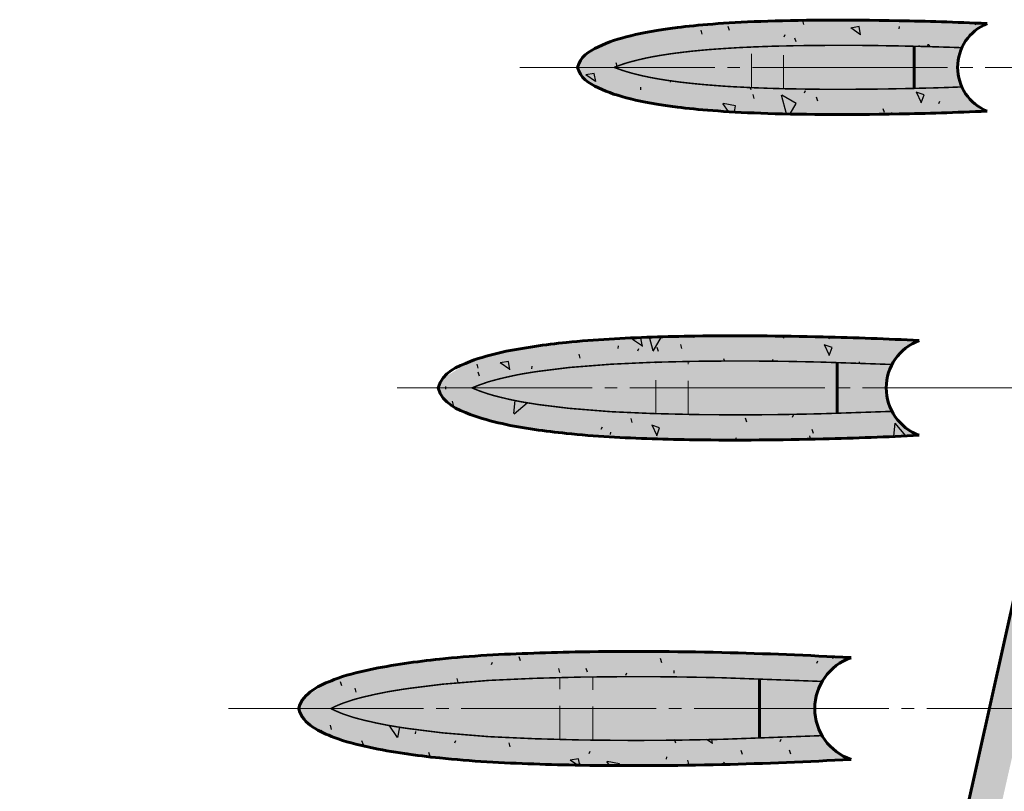
# Model space of a CAD drawing. Units: millimetres. Extents: x -3809 to 5649, y -1148 to 1353.
# Drawn here: x 1455 to 1572, y -738 to -646 of the extents above; entities that cross this region are included whole.
import ezdxf

# ---------------------------------------------------------------- set-up
doc = ezdxf.new("R2010")
doc.units = ezdxf.units.MM
for name, pattern in [('K5LT32770', [0]), ('K5LT_AXLED', [27.680079, 23.180079, -1.5, 1.5, -1.5]), ('K5LT_BASIC', [0]), ('K5LT_DASHED', [6, 4, -2])]:
    doc.linetypes.add(name, pattern=pattern)
pattern_1 = [(40, (7.66, 6.428), (-20.5692, 24.5134), [2, -30]), (130, (9.193, 7.713), (-24.5134, -20.5692), [2, -30]), (85, (7.66, 6.428), (-20.56883, 24.51297), [2.828, -42.426]), (60, (9.193, 7.713), (-27.7128, 16), [2, -30]), (150, (10.192, 9.445), (-16, -27.7128), [2, -30]), (105, (9.193, 7.713), (-27.7123, 15.9997), [2.828, -42.426]), (80, (16.853, 14.141), (-26.0974, 4.60168), [1.5, -25]), (170, (17.114, 15.618), (-4.60168, -26.0974), [1.5, -25]), (125, (16.853, 14.141), (-26.09695, 4.6016), [2.121, -35.355]), (100, (-18.796, -15.771), (-15.75692, -2.77837), [1, -15]), (190, (-18.97, -14.787), (2.77837, -15.75692), [1, -15]), (145, (-18.796, -15.771), (-15.75733, -2.77844), [1.414, -21.213]), (70, (1.233, 14.088), (-15.03508, 5.47232), [1, -15]), (160, (1.575, 15.028), (-5.47232, -15.03508), [1, -15]), (115, (1.233, 14.088), (-15.03547, 5.47246), [1.414, -21.213]), (85, (0, 0), (-9.351857, 7.84492), [0.3, -10]), (65, (0, 0), (-2.418448, 6.64463), [0.3, -10]), (105, (0, 0), (-6.193075, 7.658056), [0.5, -12]), (110, (0, 0), (-7.94593, 1.36463), [0.5, -7])]

msp = doc.modelspace()

# ---------------------------------------------------------------- hatches: boundary and pattern name
at = {"true_color": 0x00005e}
h = msp.add_hatch(dxfattribs=at)
h.set_pattern_fill('Песок', color=178, angle=40, style=0, pattern_type=0)
h.set_pattern_definition(pattern_1)
h.paths.add_polyline_path([(1458.6, -804.56), (1459.06, -804.25), (1459.15, -804.2), (1459.18, -804.18), (1459.25, -804.14), (1459.38, -804.06), (1459.65, -803.91), (1460.2, -803.64), (1461.08, -803.29), (1462.51, -802.86), (1462.57, -802.84), (1462.67, -802.81), (1462.87, -802.76), (1463.28, -802.65), (1464.17, -802.44), (1466.23, -802.02), (1469.11, -801.52), (1469.28, -801.49), (1469.62, -801.44), (1470.32, -801.33), (1471.79, -801.13), (1474.94, -800.74), (1478.91, -800.36), (1479.13, -800.35), (1479.57, -800.31), (1480.45, -800.25), (1482.25, -800.14), (1485.94, -799.95), (1490.38, -799.79), (1490.62, -799.79), (1491.11, -799.77), (1492.09, -799.74), (1493.98, -799.69), (1496.92, -799.63), (1501.75, -799.58), (1503.81, -799.58), (1504.13, -799.58), (1504.77, -799.58), (1506.1, -799.59), (1508.9, -799.61), (1515, -799.73), (1522.93, -799.98), (1523.25, -799.99), (1523.91, -800.02), (1525.25, -800.07), (1528.02, -800.19), (1533.78, -800.48), (1536.29, -798.24), (1537.58, -797.7), (1529.91, -797.28), (1523.2, -796.99), (1522.71, -796.97), (1522.36, -796.96), (1521.65, -796.93), (1520.27, -796.88), (1517.57, -796.8), (1512.49, -796.67), (1503.87, -796.58), (1503.49, -796.58), (1503.18, -796.58), (1502.55, -796.58), (1501.33, -796.58), (1499, -796.6), (1494.71, -796.67), (1491.46, -796.76), (1490.04, -796.8), (1489.8, -796.81), (1489.31, -796.83), (1488.34, -796.86), (1486.42, -796.93), (1482.65, -797.11), (1478.45, -797.39), (1478.23, -797.41), (1477.78, -797.45), (1476.91, -797.53), (1475.18, -797.7), (1471.9, -798.09), (1468.47, -798.58), (1468.3, -798.61), (1467.96, -798.66), (1467.31, -798.77), (1466.07, -798.99), (1463.85, -799.44), (1461.68, -799.97), (1461.58, -800), (1461.37, -800.06), (1460.98, -800.17), (1460.24, -800.41), (1458.9, -800.94), (1457.91, -801.45), (1457.5, -801.69), (1457.43, -801.74), (1457.28, -801.83), (1456.99, -802.03), (1456.44, -802.45), (1455.77, -803.07), (1455.09, -804.03), (1454.9, -804.56), (1455.93, -806.22), (1456.85, -807), (1457.5, -807.44), (1457.57, -807.48), (1457.65, -807.52), (1457.79, -807.61), (1458.09, -807.78), (1458.7, -808.09), (1459.72, -808.53), (1461.15, -809), (1461.79, -809.18), (1461.89, -809.21), (1462.11, -809.27), (1462.55, -809.38), (1463.51, -809.61), (1465.66, -810.06), (1468.64, -810.57), (1468.81, -810.6), (1469.17, -810.65), (1469.88, -810.76), (1471.39, -810.97), (1474.61, -811.37), (1478.67, -811.75), (1478.9, -811.77), (1479.34, -811.81), (1480.25, -811.87), (1482.07, -811.99), (1485.81, -812.17), (1490.28, -812.33), (1490.53, -812.34), (1491.02, -812.35), (1492.01, -812.38), (1493.9, -812.44), (1496.87, -812.5), (1501.74, -812.55), (1503.81, -812.55), (1504.13, -812.55), (1504.79, -812.55), (1506.13, -812.54), (1508.93, -812.51), (1515.07, -812.4), (1523.07, -812.15), (1523.42, -812.13), (1524.14, -812.1), (1525.61, -812.05), (1528.66, -811.91), (1535.4, -811.55), (1537.58, -811.42), (1534.68, -809.71), (1533.78, -808.64), (1526.13, -809.02), (1522.6, -809.16), (1522.28, -809.17), (1521.63, -809.2), (1520.36, -809.24), (1517.88, -809.32), (1513.18, -809.44), (1504.87, -809.55), (1503.49, -809.55), (1503.18, -809.55), (1502.55, -809.55), (1501.34, -809.55), (1499.04, -809.53), (1494.77, -809.46), (1491.55, -809.37), (1490.14, -809.33), (1489.89, -809.32), (1489.41, -809.3), (1488.45, -809.27), (1486.54, -809.2), (1482.82, -809.02), (1478.69, -808.75), (1478.48, -808.73), (1478.04, -808.69), (1477.19, -808.61), (1475.5, -808.45), (1472.29, -808.07), (1468.94, -807.58), (1468.77, -807.56), (1468.45, -807.5), (1467.81, -807.4), (1466.61, -807.18), (1464.5, -806.76), (1462.48, -806.26), (1462.38, -806.24), (1462.2, -806.18), (1461.85, -806.08), (1461.21, -805.88), (1460.15, -805.46), (1459.4, -805.07), (1459.11, -804.9), (1459.08, -804.88), (1459.01, -804.84), (1458.88, -804.76), (1458.63, -804.59)])
h.paths.add_polyline_path([(1526.34, -770.67), (1508.16, -770.72), (1502.11, -770.55), (1496.1, -770.27), (1490.13, -769.77), (1485.67, -769.21), (1481.3, -768.45), (1477.12, -767.32), (1475.13, -766.41), (1477.12, -765.5), (1481.3, -764.37), (1485.67, -763.61), (1490.13, -763.04), (1496.1, -762.54), (1502.11, -762.27), (1508.16, -762.09), (1526.34, -762.15), (1542.06, -762.75), (1544.43, -760.5), (1545.69, -759.94), (1544.7, -759.89), (1526.4, -759.15), (1508.1, -759.1), (1502, -759.27), (1495.9, -759.55), (1489.8, -760.06), (1485.23, -760.64), (1480.65, -761.44), (1476.08, -762.68), (1472.55, -764.64), (1471.5, -766.41), (1472.66, -768.29), (1475.12, -769.76), (1476.08, -770.14), (1480.65, -771.38), (1485.23, -772.18), (1489.8, -772.76), (1495.9, -773.27), (1502, -773.55), (1508.1, -773.72), (1526.4, -773.67), (1544.7, -772.93), (1545.69, -772.88), (1542.91, -771.14), (1542.06, -770.07)])
h.paths.add_polyline_path([(1538.44, -734.92), (1553.79, -734.31), (1551.14, -732.56), (1550.35, -731.48), (1538.37, -731.92), (1521.71, -732), (1516.17, -731.85), (1510.66, -731.6), (1505.19, -731.15), (1501.13, -730.64), (1497.15, -729.94), (1493.42, -728.91), (1493.39, -728.91), (1491.91, -728.26), (1493.39, -727.61), (1497.15, -726.57), (1501.13, -725.87), (1505.19, -725.36), (1510.66, -724.91), (1516.17, -724.66), (1521.71, -724.51), (1538.37, -724.59), (1550.35, -725.03), (1552.58, -722.76), (1553.79, -722.2), (1538.44, -721.59), (1521.66, -721.51), (1516.06, -721.66), (1510.47, -721.92), (1504.87, -722.37), (1500.68, -722.9), (1496.48, -723.65), (1492.29, -724.82), (1488.89, -726.79), (1488.09, -728.26), (1489.19, -730.01), (1491.57, -731.4), (1492.29, -731.69), (1496.48, -732.86), (1500.68, -733.61), (1504.87, -734.14), (1510.47, -734.59), (1516.06, -734.85), (1521.66, -735)])
h.paths.add_polyline_path([(1552.12, -693.13), (1550.4, -693.17), (1535.26, -693.27), (1530.22, -693.15), (1525.22, -692.93), (1520.25, -692.53), (1516.58, -692.08), (1512.99, -691.43), (1509.57, -690.45), (1508.7, -690.1), (1509.57, -689.75), (1512.99, -688.78), (1516.58, -688.13), (1520.25, -687.67), (1525.22, -687.28), (1530.22, -687.05), (1535.26, -686.93), (1550.4, -687.03), (1558.65, -687.31), (1560.73, -685.04), (1561.89, -684.46), (1550.48, -684.03), (1535.21, -683.93), (1530.12, -684.05), (1525.03, -684.28), (1519.94, -684.69), (1516.12, -685.16), (1512.31, -685.85), (1508.49, -686.95), (1505.22, -688.98), (1504.67, -690.1), (1505.79, -691.83), (1508.09, -693.09), (1508.49, -693.25), (1512.31, -694.35), (1516.12, -695.04), (1519.94, -695.51), (1525.03, -695.92), (1530.12, -696.15), (1535.21, -696.27), (1550.48, -696.17), (1561.89, -695.74), (1559.37, -693.97), (1558.65, -692.89)])
h.paths.add_polyline_path([(1521.25, -651.95), (1522.28, -653.51), (1523.33, -654.19), (1523.79, -654.42), (1523.86, -654.45), (1524, -654.52), (1524.28, -654.64), (1524.86, -654.87), (1526.08, -655.29), (1527.63, -655.71), (1527.71, -655.74), (1527.89, -655.78), (1528.26, -655.86), (1529.03, -656.03), (1530.76, -656.35), (1533.2, -656.69), (1533.34, -656.71), (1533.64, -656.75), (1534.27, -656.82), (1535.6, -656.95), (1538.71, -657.19), (1543.19, -657.41), (1543.46, -657.42), (1544, -657.44), (1545.12, -657.47), (1547.5, -657.52), (1552.76, -657.56), (1559.61, -657.49), (1559.9, -657.49), (1560.49, -657.47), (1561.68, -657.45), (1564.13, -657.38), (1569.31, -657.19), (1569.98, -657.16), (1567.61, -655.36), (1566.96, -654.28), (1559.26, -654.5), (1559, -654.5), (1558.47, -654.51), (1557.44, -654.53), (1555.41, -654.55), (1551.56, -654.56), (1544.77, -654.46), (1543.04, -654.41), (1542.78, -654.4), (1542.28, -654.38), (1541.3, -654.33), (1539.49, -654.24), (1536.37, -654.01), (1533.42, -653.7), (1533.28, -653.68), (1533.01, -653.65), (1532.5, -653.58), (1531.54, -653.44), (1529.88, -653.14), (1528.27, -652.78), (1528.2, -652.77), (1528.06, -652.73), (1527.78, -652.66), (1527.25, -652.51), (1526.29, -652.2), (1525.61, -651.95), (1527.09, -651.43), (1528.34, -651.09), (1528.42, -651.07), (1528.56, -651.04), (1528.86, -650.97), (1529.49, -650.83), (1530.9, -650.56), (1533.56, -650.18), (1533.7, -650.16), (1533.99, -650.13), (1534.59, -650.06), (1535.88, -649.93), (1538.9, -649.69), (1543.3, -649.48), (1543.56, -649.47), (1544.09, -649.45), (1545.2, -649.42), (1547.55, -649.37), (1552.76, -649.33), (1559.52, -649.4), (1559.79, -649.41), (1560.32, -649.42), (1561.4, -649.44), (1563.61, -649.5), (1566.96, -649.61), (1568.87, -647.33), (1569.98, -646.73), (1560.57, -646.42), (1559.32, -646.4), (1559.03, -646.39), (1558.45, -646.38), (1557.3, -646.36), (1555.08, -646.34), (1550.86, -646.33), (1543.55, -646.47), (1542.93, -646.49), (1542.67, -646.5), (1542.15, -646.52), (1541.16, -646.56), (1539.31, -646.66), (1536.1, -646.9), (1533.05, -647.22), (1532.91, -647.24), (1532.63, -647.27), (1532.08, -647.35), (1531.07, -647.49), (1529.3, -647.81), (1527.54, -648.2), (1527.45, -648.22), (1527.28, -648.27), (1526.94, -648.36), (1526.28, -648.54), (1525.05, -648.95), (1523.72, -649.51), (1523.65, -649.54), (1523.51, -649.61), (1523.24, -649.75), (1522.72, -650.06), (1521.98, -650.66), (1521.27, -651.86)])
at = {"true_color": 0x99ccff}
for points in [[(1561.3, -654.46), (1559.26, -654.5), (1559.05, -654.5), (1558.63, -654.51), (1557.8, -654.52), (1556.16, -654.54), (1553.02, -654.56), (1547.29, -654.52), (1543.04, -654.41), (1542.78, -654.4), (1542.28, -654.38), (1541.3, -654.33), (1539.49, -654.24), (1536.37, -654.01), (1533.42, -653.7), (1533.28, -653.68), (1533.01, -653.65), (1532.5, -653.58), (1531.54, -653.44), (1529.88, -653.14), (1528.27, -652.78), (1528.2, -652.77), (1528.06, -652.73), (1527.78, -652.66), (1527.25, -652.51), (1526.29, -652.2), (1525.61, -651.95), (1527.09, -651.43), (1528.34, -651.09), (1528.42, -651.07), (1528.56, -651.04), (1528.86, -650.97), (1529.49, -650.83), (1530.9, -650.56), (1533.56, -650.18), (1533.7, -650.16), (1533.99, -650.13), (1534.59, -650.06), (1535.88, -649.93), (1538.9, -649.69), (1543.3, -649.48), (1543.56, -649.47), (1544.09, -649.45), (1545.2, -649.42), (1547.55, -649.37), (1552.76, -649.33), (1559.52, -649.4), (1559.79, -649.41), (1560.32, -649.42), (1561.4, -649.44), (1563.61, -649.5), (1566.96, -649.61), (1568.87, -647.33), (1569.98, -646.73), (1560.57, -646.42), (1559.32, -646.4), (1559.03, -646.39), (1558.45, -646.38), (1557.3, -646.36), (1555.08, -646.34), (1550.86, -646.33), (1543.55, -646.47), (1542.93, -646.49), (1542.67, -646.5), (1542.15, -646.52), (1541.16, -646.56), (1539.31, -646.66), (1536.1, -646.9), (1533.05, -647.22), (1532.91, -647.24), (1532.63, -647.27), (1532.08, -647.35), (1531.07, -647.49), (1529.3, -647.81), (1527.54, -648.2), (1527.45, -648.22), (1527.28, -648.27), (1526.94, -648.36), (1526.28, -648.54), (1525.05, -648.95), (1523.72, -649.51), (1523.65, -649.54), (1523.51, -649.61), (1523.24, -649.75), (1522.72, -650.06), (1521.98, -650.66), (1521.27, -651.86), (1521.25, -651.95), (1522.28, -653.51), (1523.33, -654.19), (1523.79, -654.42), (1523.86, -654.45), (1524, -654.52), (1524.28, -654.64), (1524.86, -654.87), (1526.08, -655.29), (1527.63, -655.71), (1527.71, -655.74), (1527.89, -655.78), (1528.26, -655.86), (1529.03, -656.03), (1530.76, -656.35), (1533.2, -656.69), (1533.34, -656.71), (1533.64, -656.75), (1534.27, -656.82), (1535.6, -656.95), (1538.71, -657.19), (1543.19, -657.41), (1543.46, -657.42), (1544, -657.44), (1545.12, -657.47), (1547.5, -657.52), (1552.76, -657.56), (1559.61, -657.49), (1559.9, -657.49), (1560.49, -657.47), (1561.68, -657.45), (1564.13, -657.38), (1569.31, -657.19), (1569.98, -657.16), (1567.61, -655.36), (1566.96, -654.28)], [(1553.71, -825.24), (1553.71, -847.98), (1588.09, -1002.54), (1592.47, -1002.54), (1583.82, -964.39), (1582.91, -960.39), (1575.17, -926.23), (1574.26, -922.23), (1566.51, -888.08), (1565.6, -884.08), (1556.95, -845.93), (1556.95, -804.56), (1565.6, -766.41), (1566.51, -762.41), (1574.26, -728.26), (1575.17, -724.26), (1582.91, -690.1), (1583.82, -686.1), (1591.56, -651.95), (1592.47, -647.95), (1588.09, -647.95), (1553.71, -802.51)], [(1525.03, -695.92), (1530.12, -696.15), (1535.21, -696.27), (1550.48, -696.17), (1561.89, -695.74), (1559.37, -693.97), (1558.65, -692.89), (1550.4, -693.17), (1535.26, -693.27), (1530.22, -693.15), (1525.22, -692.93), (1520.25, -692.53), (1516.58, -692.08), (1512.99, -691.43), (1509.57, -690.45), (1508.7, -690.1), (1509.57, -689.75), (1512.99, -688.78), (1516.58, -688.13), (1520.25, -687.67), (1525.22, -687.28), (1530.22, -687.05), (1535.26, -686.93), (1550.4, -687.03), (1558.65, -687.31), (1560.73, -685.04), (1561.89, -684.46), (1550.48, -684.03), (1535.21, -683.93), (1530.12, -684.05), (1525.03, -684.28), (1519.94, -684.69), (1516.12, -685.16), (1512.31, -685.85), (1508.49, -686.95), (1505.22, -688.98), (1504.67, -690.1), (1505.79, -691.83), (1508.09, -693.09), (1508.49, -693.25), (1512.31, -694.35), (1516.12, -695.04), (1519.94, -695.51)], [(1510.66, -731.6), (1505.19, -731.15), (1501.13, -730.64), (1497.15, -729.94), (1493.42, -728.91), (1493.39, -728.91), (1491.91, -728.26), (1493.39, -727.61), (1497.15, -726.57), (1501.13, -725.87), (1505.19, -725.36), (1510.66, -724.91), (1516.17, -724.66), (1521.71, -724.51), (1538.37, -724.59), (1550.35, -725.03), (1552.58, -722.76), (1553.79, -722.2), (1538.44, -721.59), (1521.66, -721.51), (1516.06, -721.66), (1510.47, -721.92), (1504.87, -722.37), (1500.68, -722.9), (1496.48, -723.65), (1492.29, -724.82), (1488.89, -726.79), (1488.09, -728.26), (1489.19, -730.01), (1491.57, -731.4), (1492.29, -731.69), (1496.48, -732.86), (1500.68, -733.61), (1504.87, -734.14), (1510.47, -734.59), (1516.06, -734.85), (1521.66, -735), (1538.44, -734.92), (1553.79, -734.31), (1551.14, -732.56), (1550.35, -731.48), (1538.37, -731.92), (1521.71, -732), (1516.17, -731.85)]]:
    msp.add_hatch(color=151, dxfattribs=at).paths.add_polyline_path(points)
at = {"true_color": 0x00005e}
h = msp.add_hatch(dxfattribs=at)
h.set_pattern_fill('Песок', color=178, angle=40, style=0, pattern_type=0)
h.set_pattern_definition(pattern_1)
h.paths.add_polyline_path([(1588.09, -647.95), (1553.71, -802.51), (1553.71, -825.24), (1553.71, -847.98), (1588.09, -1002.54), (1592.47, -1002.54), (1583.82, -964.39), (1582.91, -960.39), (1575.17, -926.23), (1574.26, -922.23), (1566.51, -888.08), (1565.6, -884.08), (1556.95, -845.93), (1556.95, -804.56), (1565.6, -766.41), (1566.51, -762.41), (1574.26, -728.26), (1575.17, -724.26), (1582.91, -690.1), (1583.82, -686.1), (1591.56, -651.95), (1592.47, -647.95)])
at = {"true_color": 0xc0c0c0}
for points in [[(1525.61, -651.95), (1527.09, -652.46), (1528.34, -652.8), (1528.42, -652.82), (1528.56, -652.86), (1528.86, -652.93), (1529.49, -653.06), (1530.9, -653.33), (1533.56, -653.72), (1533.7, -653.73), (1533.99, -653.77), (1534.59, -653.83), (1535.88, -653.96), (1538.9, -654.2), (1543.3, -654.42), (1543.56, -654.43), (1544.09, -654.44), (1545.2, -654.47), (1547.55, -654.52), (1552.76, -654.56), (1559.47, -654.49), (1559.68, -654.49), (1560.11, -654.48), (1560.97, -654.46), (1561.3, -654.46), (1561.3, -649.44), (1559.26, -649.4), (1559.05, -649.39), (1558.63, -649.38), (1557.8, -649.37), (1556.16, -649.35), (1553.02, -649.33), (1547.29, -649.37), (1543.04, -649.49), (1542.78, -649.5), (1542.28, -649.52), (1541.3, -649.56), (1539.49, -649.66), (1536.37, -649.89), (1533.42, -650.2), (1533.28, -650.21), (1533.01, -650.25), (1532.5, -650.32), (1531.54, -650.46), (1529.88, -650.75), (1528.27, -651.11), (1528.2, -651.13), (1528.06, -651.16), (1527.78, -651.24), (1527.25, -651.38), (1526.29, -651.69)], [(1550.4, -687.03), (1535.26, -686.93), (1530.22, -687.05), (1525.22, -687.28), (1520.25, -687.67), (1516.58, -688.13), (1512.99, -688.78), (1509.57, -689.75), (1508.7, -690.1), (1509.57, -690.45), (1512.99, -691.43), (1516.58, -692.08), (1520.25, -692.53), (1525.22, -692.93), (1530.22, -693.15), (1535.26, -693.27), (1550.4, -693.17), (1552.12, -693.13), (1552.12, -687.07)], [(1521.71, -732), (1538.37, -731.92), (1542.92, -731.79), (1542.92, -724.72), (1538.37, -724.59), (1521.71, -724.51), (1516.17, -724.66), (1510.66, -724.91), (1505.19, -725.36), (1501.13, -725.87), (1497.15, -726.57), (1493.42, -727.6), (1493.39, -727.61), (1491.91, -728.26), (1493.39, -728.91), (1497.15, -729.94), (1501.13, -730.64), (1505.19, -731.15), (1510.66, -731.6), (1516.17, -731.85)]]:
    msp.add_hatch(color=9, dxfattribs=at).paths.add_polyline_path(points)
at = {"true_color": 0x7d9ec0}
for points in [[(1566.96, -654.28), (1566.49, -651.35), (1566.96, -649.61), (1561.3, -649.44), (1561.3, -654.46)], [(1558.65, -692.89), (1557.97, -689.89), (1558.65, -687.31), (1552.12, -687.07), (1552.12, -693.13)], [(1542.92, -731.79), (1550.35, -731.48), (1549.48, -728.43), (1550.19, -725.33), (1550.35, -725.03), (1542.92, -724.72)]]:
    msp.add_hatch(color=153, dxfattribs=at).paths.add_polyline_path(points)

# ---------------------------------------------------------------- linework, layer by layer
at = {"color": 5, "linetype": 'K5LT_BASIC', "lineweight": 60, "true_color": 0x0000ff}
for p, q in [((1588.09, -647.95), (1553.71, -802.51)), ((1561.3, -649.44), (1561.3, -654.46)), ((1552.12, -687.07), (1552.12, -693.13)), ((1542.92, -724.72), (1542.92, -731.79))]:
    msp.add_line(p, q, dxfattribs=at)
at = {"color": 7, "linetype": 'K5LT_DASHED', "lineweight": 18}
for p, q in [((1541.96, -654.36), (1541.96, -649.53)), ((1545.77, -654.49), (1545.77, -649.41)), ((1530.56, -693.16), (1530.56, -687.04)), ((1534.43, -693.26), (1534.43, -686.95)), ((1519.16, -731.94), (1519.16, -724.57)), ((1523.08, -732.02), (1523.08, -724.49))]:
    msp.add_line(p, q, dxfattribs=at)
at = {"color": 30, "linetype": 'K5LT_AXLED', "lineweight": 18, "true_color": 0xff8000}
for p, q in [((1514.4, -651.95), (1644.18, -651.95)), ((1499.81, -690.1), (1643, -690.1)), ((1479.75, -728.26), (1650.87, -728.26))]:
    msp.add_line(p, q, dxfattribs=at)
at = {"color": 150, "linetype": 'K5LT32770', "true_color": 0x0080ff, "const_width": 0.18}
for points in [[(1525.61, -651.95), (1526.62, -651.58), (1526.64, -651.57), (1526.68, -651.56), (1526.76, -651.53), (1526.92, -651.48), (1527.25, -651.38), (1527.5, -651.31), (1527.51, -651.31), (1527.55, -651.3), (1527.61, -651.28), (1527.74, -651.25), (1528, -651.18), (1528.09, -651.16), (1528.1, -651.15), (1528.13, -651.15), (1528.17, -651.14), (1528.26, -651.11), (1528.44, -651.07), (1528.54, -651.04), (1528.55, -651.04), (1528.57, -651.04), (1528.61, -651.03), (1528.68, -651.01), (1528.83, -650.98), (1528.96, -650.95), (1528.97, -650.94), (1528.99, -650.94), (1529.04, -650.93), (1529.14, -650.91), (1529.34, -650.86), (1529.71, -650.78), (1529.73, -650.78), (1529.77, -650.77), (1529.85, -650.76), (1530.01, -650.72), (1530.35, -650.66), (1530.92, -650.56), (1530.95, -650.55), (1531, -650.55), (1531.11, -650.53), (1531.34, -650.49), (1531.8, -650.42), (1532.37, -650.33), (1532.4, -650.33), (1532.46, -650.32), (1532.57, -650.31), (1532.82, -650.27), (1533.32, -650.21), (1533.74, -650.16), (1533.77, -650.15), (1533.82, -650.15), (1533.94, -650.13), (1534.17, -650.11), (1534.65, -650.05), (1535.12, -650), (1535.16, -650), (1535.22, -649.99), (1535.35, -649.98), (1535.62, -649.95), (1536.18, -649.9), (1536.97, -649.83), (1537.02, -649.83), (1537.11, -649.82), (1537.28, -649.81), (1537.64, -649.78), (1538.39, -649.73), (1539.47, -649.66), (1539.52, -649.66), (1539.62, -649.65), (1539.82, -649.64), (1540.24, -649.61), (1541.09, -649.57), (1541.81, -649.54), (1541.85, -649.54), (1541.94, -649.53), (1542.12, -649.52), (1542.48, -649.51), (1543.23, -649.48), (1543.75, -649.46), (1543.79, -649.46), (1543.86, -649.46), (1544.01, -649.45), (1544.31, -649.44), (1544.93, -649.43), (1545.4, -649.41), (1545.45, -649.41), (1545.54, -649.41), (1545.71, -649.41), (1546.07, -649.4), (1546.81, -649.38), (1548.15, -649.36), (1548.23, -649.36), (1548.37, -649.36), (1548.66, -649.35), (1549.24, -649.35), (1550.43, -649.34), (1552.52, -649.33), (1552.6, -649.33), (1552.78, -649.33), (1553.14, -649.33), (1553.86, -649.33), (1555.33, -649.34), (1556.79, -649.36), (1556.88, -649.36), (1557.05, -649.36), (1557.39, -649.37), (1558.07, -649.38), (1559.46, -649.4), (1560.72, -649.43), (1560.79, -649.43), (1560.93, -649.43), (1561.22, -649.44), (1561.78, -649.45), (1562.93, -649.48), (1563.56, -649.5), (1563.63, -649.5), (1563.76, -649.5), (1564.01, -649.51), (1564.53, -649.53), (1565.58, -649.56), (1566.96, -649.61)], [(1525.61, -651.95), (1526.62, -652.32), (1526.64, -652.32), (1526.68, -652.33), (1526.76, -652.36), (1526.92, -652.41), (1527.25, -652.51), (1527.5, -652.58), (1527.51, -652.59), (1527.55, -652.59), (1527.61, -652.61), (1527.74, -652.65), (1528, -652.72), (1528.09, -652.74), (1528.1, -652.74), (1528.13, -652.75), (1528.17, -652.76), (1528.26, -652.78), (1528.44, -652.83), (1528.54, -652.85), (1528.55, -652.85), (1528.57, -652.86), (1528.61, -652.87), (1528.68, -652.88), (1528.83, -652.92), (1528.96, -652.95), (1528.97, -652.95), (1528.99, -652.96), (1529.04, -652.97), (1529.14, -652.99), (1529.34, -653.03), (1529.71, -653.11), (1529.73, -653.11), (1529.77, -653.12), (1529.85, -653.14), (1530.01, -653.17), (1530.35, -653.23), (1530.92, -653.34), (1530.95, -653.34), (1531, -653.35), (1531.11, -653.37), (1531.34, -653.4), (1531.8, -653.48), (1532.37, -653.56), (1532.4, -653.56), (1532.46, -653.57), (1532.57, -653.59), (1532.82, -653.62), (1533.32, -653.69), (1533.74, -653.74), (1533.77, -653.74), (1533.82, -653.75), (1533.94, -653.76), (1534.17, -653.79), (1534.65, -653.84), (1535.12, -653.89), (1535.16, -653.89), (1535.22, -653.9), (1535.35, -653.91), (1535.62, -653.94), (1536.18, -653.99), (1536.97, -654.06), (1537.02, -654.06), (1537.11, -654.07), (1537.28, -654.08), (1537.64, -654.11), (1538.39, -654.17), (1539.47, -654.24), (1539.52, -654.24), (1539.62, -654.25), (1539.82, -654.26), (1540.24, -654.28), (1541.09, -654.32), (1541.81, -654.36), (1541.85, -654.36), (1541.94, -654.36), (1542.12, -654.37), (1542.48, -654.39), (1543.23, -654.41), (1543.75, -654.43), (1543.79, -654.43), (1543.86, -654.44), (1544.01, -654.44), (1544.31, -654.45), (1544.93, -654.47), (1545.4, -654.48), (1545.45, -654.48), (1545.54, -654.48), (1545.71, -654.49), (1546.07, -654.5), (1546.81, -654.51), (1548.15, -654.53), (1548.23, -654.53), (1548.37, -654.54), (1548.66, -654.54), (1549.24, -654.55), (1550.43, -654.56), (1552.52, -654.56), (1552.6, -654.56), (1552.78, -654.56), (1553.14, -654.56), (1553.86, -654.56), (1555.33, -654.55), (1556.79, -654.54), (1556.88, -654.54), (1557.05, -654.53), (1557.39, -654.53), (1558.07, -654.52), (1559.46, -654.49), (1560.72, -654.47), (1560.79, -654.47), (1560.93, -654.46), (1561.22, -654.46), (1561.78, -654.44), (1562.93, -654.41), (1563.56, -654.4), (1563.63, -654.39), (1563.76, -654.39), (1564.01, -654.38), (1564.53, -654.37), (1565.58, -654.33), (1566.96, -654.28)], [(1508.7, -690.1), (1509.57, -689.75), (1510.58, -689.4), (1510.65, -689.38), (1510.67, -689.37), (1510.72, -689.36), (1510.81, -689.33), (1510.99, -689.28), (1511.36, -689.18), (1511.78, -689.07), (1511.8, -689.06), (1511.85, -689.05), (1511.95, -689.02), (1512.15, -688.98), (1512.55, -688.88), (1512.99, -688.78), (1514.15, -688.53), (1514.17, -688.53), (1514.22, -688.52), (1514.32, -688.5), (1514.52, -688.46), (1514.92, -688.39), (1515.35, -688.32), (1515.37, -688.32), (1515.42, -688.31), (1515.53, -688.29), (1515.73, -688.26), (1516.15, -688.19), (1516.58, -688.13), (1520.25, -687.67), (1525.22, -687.28), (1530.22, -687.05), (1535.26, -686.93), (1540.35, -686.89), (1540.45, -686.89), (1540.66, -686.9), (1541.08, -686.9), (1541.92, -686.9), (1543.59, -686.91), (1545.4, -686.93), (1545.5, -686.93), (1545.71, -686.94), (1546.14, -686.94), (1546.98, -686.96), (1548.66, -686.99), (1550.4, -687.03), (1558.65, -687.31)], [(1508.7, -690.1), (1509.57, -690.45), (1510.58, -690.8), (1510.65, -690.82), (1510.67, -690.83), (1510.72, -690.84), (1510.81, -690.87), (1510.99, -690.92), (1511.36, -691.03), (1511.78, -691.13), (1511.8, -691.14), (1511.85, -691.15), (1511.95, -691.18), (1512.15, -691.23), (1512.55, -691.32), (1512.99, -691.43), (1514.15, -691.67), (1514.17, -691.68), (1514.22, -691.68), (1514.32, -691.7), (1514.52, -691.74), (1514.92, -691.81), (1515.35, -691.88), (1515.37, -691.89), (1515.42, -691.89), (1515.53, -691.91), (1515.73, -691.94), (1516.15, -692.01), (1516.58, -692.08), (1520.25, -692.53), (1525.22, -692.93), (1530.22, -693.15), (1535.26, -693.27), (1540.35, -693.31), (1540.45, -693.31), (1540.66, -693.31), (1541.08, -693.31), (1541.92, -693.3), (1543.59, -693.29), (1545.4, -693.27), (1545.5, -693.27), (1545.71, -693.26), (1546.14, -693.26), (1546.98, -693.24), (1548.66, -693.21), (1550.4, -693.17), (1558.65, -692.89)], [(1491.91, -728.26), (1492.36, -728.04), (1492.37, -728.03), (1492.39, -728.02), (1492.43, -728.01), (1492.51, -727.97), (1492.67, -727.9), (1493.02, -727.75), (1493.39, -727.61), (1494.51, -727.23), (1494.53, -727.22), (1494.58, -727.2), (1494.68, -727.18), (1494.88, -727.12), (1495.3, -727.01), (1495.78, -726.89), (1495.8, -726.88), (1495.86, -726.87), (1495.97, -726.84), (1496.19, -726.79), (1496.65, -726.69), (1497.15, -726.57), (1498.44, -726.31), (1498.46, -726.3), (1498.52, -726.29), (1498.63, -726.27), (1498.85, -726.23), (1499.29, -726.16), (1499.77, -726.08), (1499.8, -726.07), (1499.85, -726.07), (1499.97, -726.05), (1500.19, -726.01), (1500.65, -725.94), (1501.13, -725.87), (1505.19, -725.36), (1510.66, -724.91), (1516.17, -724.66), (1521.71, -724.51), (1527.31, -724.46), (1527.43, -724.46), (1527.66, -724.46), (1528.12, -724.46), (1529.04, -724.46), (1530.87, -724.47), (1532.87, -724.49), (1532.98, -724.49), (1533.22, -724.5), (1533.68, -724.5), (1534.6, -724.52), (1536.45, -724.55), (1538.37, -724.59), (1550.35, -725.03)], [(1491.91, -728.26), (1492.36, -728.47), (1492.37, -728.48), (1492.39, -728.49), (1492.43, -728.5), (1492.51, -728.54), (1492.67, -728.61), (1493.02, -728.76), (1493.39, -728.91), (1494.51, -729.28), (1494.53, -729.29), (1494.58, -729.31), (1494.68, -729.33), (1494.88, -729.39), (1495.3, -729.5), (1495.78, -729.62), (1495.8, -729.63), (1495.86, -729.64), (1495.97, -729.67), (1496.19, -729.72), (1496.65, -729.82), (1497.15, -729.94), (1498.44, -730.2), (1498.46, -730.21), (1498.52, -730.22), (1498.63, -730.24), (1498.85, -730.28), (1499.29, -730.35), (1499.77, -730.43), (1499.8, -730.44), (1499.85, -730.45), (1499.97, -730.46), (1500.19, -730.5), (1500.65, -730.57), (1501.13, -730.64), (1505.19, -731.15), (1510.66, -731.6), (1516.17, -731.85), (1521.71, -732), (1527.31, -732.05), (1527.43, -732.05), (1527.66, -732.05), (1528.12, -732.05), (1529.04, -732.05), (1530.87, -732.04), (1532.87, -732.02), (1532.98, -732.02), (1533.22, -732.01), (1533.68, -732.01), (1534.6, -731.99), (1536.45, -731.96), (1538.37, -731.92), (1550.35, -731.48)]]:
    msp.add_lwpolyline(points, dxfattribs=at)
at = {"color": 5, "linetype": 'K5LT_BASIC', "lineweight": 60, "true_color": 0x0000ff}
for centre, radius, start, end in [((1572.08, -651.95), 5.62, 111.9404, 248.0596), ((1563.99, -690.1), 6.02, 110.4204, 249.5796), ((1555.89, -728.26), 6.41, 109.1218, 250.8782)]:
    msp.add_arc(centre, radius, start, end, dxfattribs=at)
for points, knots in [([(1521.25, -651.95), (1521.54, -650.73), (1523.67, -649.34), (1527.36, -648.15), (1532.4, -647.18), (1541.81, -646.37), (1555.91, -646.25), (1566.2, -646.57), (1569.98, -646.73)], [0, 0, 0, 0, 1, 2, 3, 4, 5, 5.503726, 5.503726, 5.503726, 5.503726]), ([(1521.25, -651.95), (1521.54, -653.16), (1523.67, -654.55), (1527.36, -655.74), (1532.4, -656.71), (1541.81, -657.52), (1555.91, -657.64), (1566.2, -657.33), (1569.98, -657.16)], [0, 0, 0, 0, 1, 2, 3, 4, 5, 5.503726, 5.503726, 5.503726, 5.503726]), ([(1504.67, -690.1), (1505.21, -688.23), (1506.98, -687.53), (1508.49, -686.95), (1509.76, -686.46), (1511.02, -686.16), (1512.31, -685.85), (1513.56, -685.56), (1514.85, -685.36), (1516.12, -685.16), (1517.39, -684.97), (1518.67, -684.82), (1519.94, -684.69), (1521.63, -684.51), (1523.33, -684.39), (1525.03, -684.28), (1526.72, -684.18), (1528.42, -684.11), (1530.12, -684.05), (1531.81, -684), (1533.51, -683.96), (1535.21, -683.93), (1540.3, -683.85), (1545.39, -683.91), (1550.48, -684.03), (1554.28, -684.12), (1558.09, -684.27), (1561.89, -684.46)], [0, 0, 0, 0, 1, 1, 1, 2, 2, 2, 3, 3, 3, 4, 4, 4, 5, 5, 5, 6, 6, 6, 7, 7, 7, 8, 8, 8, 9, 9, 9, 9]), ([(1504.67, -690.1), (1505.21, -691.98), (1506.98, -692.67), (1508.49, -693.25), (1509.76, -693.74), (1511.02, -694.05), (1512.31, -694.35), (1513.56, -694.64), (1514.85, -694.85), (1516.12, -695.04), (1517.39, -695.24), (1518.67, -695.38), (1519.94, -695.51), (1521.63, -695.69), (1523.33, -695.82), (1525.03, -695.92), (1526.72, -696.03), (1528.42, -696.09), (1530.12, -696.15), (1531.81, -696.21), (1533.51, -696.24), (1535.21, -696.27), (1540.3, -696.35), (1545.39, -696.29), (1550.48, -696.17), (1554.28, -696.08), (1558.09, -695.93), (1561.89, -695.74)], [0, 0, 0, 0, 1, 1, 1, 2, 2, 2, 3, 3, 3, 4, 4, 4, 5, 5, 5, 6, 6, 6, 7, 7, 7, 8, 8, 8, 9, 9, 9, 9]), ([(1488.09, -728.26), (1488.58, -726.32), (1490.64, -725.47), (1492.29, -724.82), (1493.6, -724.29), (1495.07, -723.97), (1496.48, -723.65), (1497.87, -723.33), (1499.27, -723.11), (1500.68, -722.9), (1502.07, -722.69), (1503.47, -722.52), (1504.87, -722.37), (1506.73, -722.18), (1508.6, -722.03), (1510.47, -721.92), (1512.33, -721.8), (1514.2, -721.73), (1516.06, -721.66), (1517.93, -721.59), (1519.79, -721.55), (1521.66, -721.51), (1527.25, -721.41), (1532.85, -721.46), (1538.44, -721.59), (1543.56, -721.71), (1548.68, -721.93), (1553.79, -722.2)], [0, 0, 0, 0, 1, 1, 1, 2, 2, 2, 3, 3, 3, 4, 4, 4, 5, 5, 5, 6, 6, 6, 7, 7, 7, 8, 8, 8, 9, 9, 9, 9]), ([(1488.09, -728.26), (1488.58, -730.19), (1490.64, -731.04), (1492.29, -731.69), (1493.6, -732.22), (1495.07, -732.54), (1496.48, -732.86), (1497.87, -733.18), (1499.27, -733.4), (1500.68, -733.61), (1502.07, -733.82), (1503.47, -733.99), (1504.87, -734.14), (1506.73, -734.33), (1508.6, -734.48), (1510.47, -734.59), (1512.33, -734.71), (1514.2, -734.78), (1516.06, -734.85), (1517.93, -734.92), (1519.79, -734.96), (1521.66, -735), (1527.25, -735.1), (1532.85, -735.05), (1538.44, -734.92), (1543.56, -734.8), (1548.68, -734.58), (1553.79, -734.31)], [0, 0, 0, 0, 1, 1, 1, 2, 2, 2, 3, 3, 3, 4, 4, 4, 5, 5, 5, 6, 6, 6, 7, 7, 7, 8, 8, 8, 9, 9, 9, 9])]:
    msp.add_open_spline(points, degree=3, knots=knots, dxfattribs=at)

doc.saveas('drawing.dxf')
